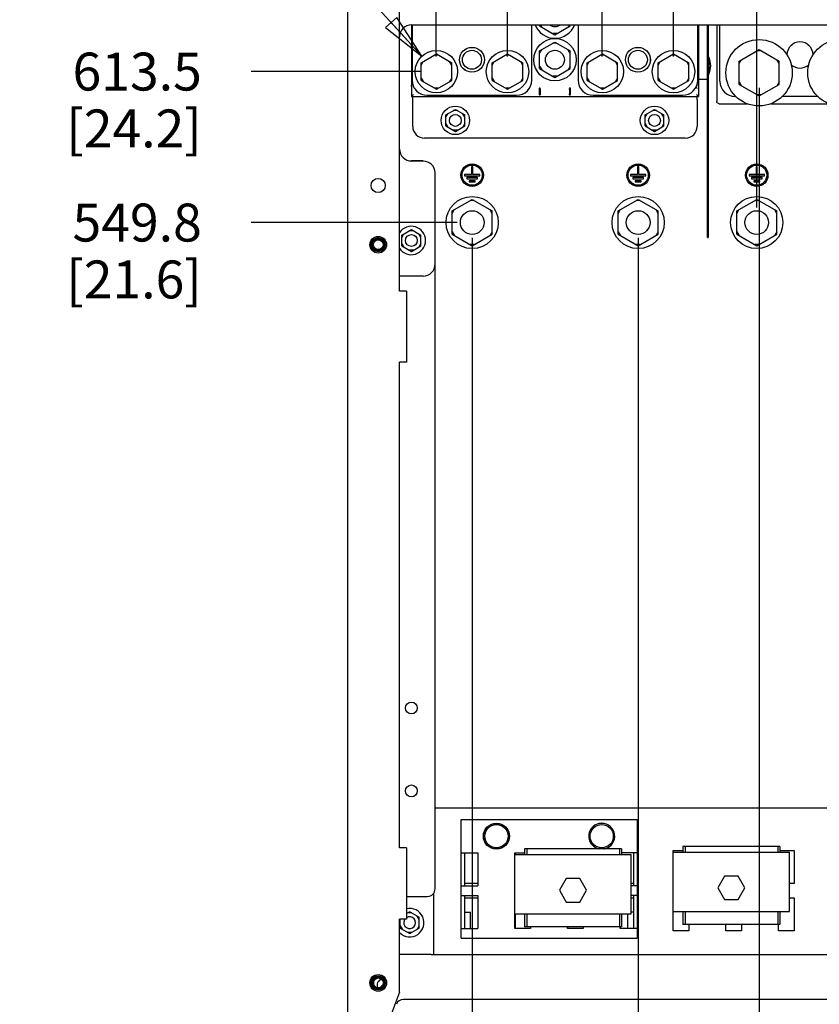
# Model space of a CAD drawing. Units: millimetres. Extents: x 0 to 841, y 0 to 594.
# Drawn here: x 428 to 512, y 317 to 421 of the extents above; entities that cross this region are included whole.
import ezdxf

# ---------------------------------------------------------------- set-up
doc = ezdxf.new("R2010")
doc.units = ezdxf.units.MM
doc.header["$LTSCALE"] = 46.255
doc.layers.get('0').update_dxf_attribs({"linetype": 'CONTINUOUS'})
for name, color, linetype in [('0004___ALL_AXES_PRT', 7, 'CONTINUOUS'), ('002___PRT_ALL_AXES', 7, 'CONTINUOUS'), ('02___PRT_ALL_AXES', 7, 'CONTINUOUS'), ('ROUNDS', 7, 'CONTINUOUS')]:
    doc.layers.add(name, color=color, linetype=linetype)
doc.styles.get("Standard").update_dxf_attribs({"font": 'txt', "width": 0.8})
doc.dimstyles.new('DIMSTYLE_2', dxfattribs={"dimtxt": 4, "dimasz": 4.8, "dimexe": 3.2, "dimexo": 1.6, "dimgap": 1, "dimtad": 0, "dimtih": 1, "dimtoh": 1, "dimdec": 1, "dimlfac": 4, "dimdsep": 46, "dimtxsty": 'STANDARD', "dimblk": 'CLOSED', "dimblk1": 'CLOSED', "dimblk2": 'CLOSED', "dimcen": 0.09, "dimadec": 1, "dimazin": 2, "dimtp": 0.4, "dimtm": 0.4, "dimtfac": 1, "dimtdec": 1, "dimtofl": 0, "dimtmove": 0, "dimatfit": 3, "dimldrblk": 'CLOSED', "dimfxl": 1, "dimtolj": 1, "dimarcsym": 0})
doc.dimstyles.get("Standard").update_dxf_attribs({"dimtxt": 4, "dimasz": 4.8, "dimexe": 3.2, "dimexo": 1.6, "dimtad": 0, "dimtih": 1, "dimtoh": 1, "dimdec": 1, "dimdsep": 46, "dimtxsty": 'STANDARD', "dimblk": 'CLOSED', "dimblk1": 'CLOSED', "dimblk2": 'CLOSED', "dimcen": 0.09, "dimadec": 1, "dimazin": 2, "dimtol": 1, "dimtp": 0.1, "dimtm": 0.1, "dimtfac": 1, "dimtdec": 1, "dimtofl": 0, "dimtmove": 0, "dimatfit": 3, "dimldrblk": 'CLOSED', "dimfxl": 1, "dimtolj": 1, "dimarcsym": 0})

# ---------------------------------------------------------------- blocks, each defined once
blk = doc.blocks.new('*D2')
at = {"color": 2, "linetype": 'CONTINUOUS'}
blk.add_line((474.27, 399.75), (452.56, 399.75), dxfattribs=at)
at = {"color": 2, "linetype": 'CONTINUOUS', "insert": (447.36, 401.75), "char_height": 4, "width": 19.2, "attachment_point": 3, "line_spacing_factor": 0.9}
blk.add_mtext('549.8\\P[21.6]', dxfattribs=at)
blk = doc.blocks.new('_CLOSED')
at = {"color": 0, "linetype": 'BYBLOCK'}
for p, q in [((0, 0), (-1, 0.167)), ((-1, 0.167), (-1, -0.167)), ((-1, -0.167), (0, 0)), ((-1, 0), (0, 0))]:
    blk.add_line(p, q, dxfattribs=at)
blk = doc.blocks.new('*D3')
at = {"color": 2, "linetype": 'CONTINUOUS'}
blk.add_line((470.49, 415.68), (452.56, 415.68), dxfattribs=at)
at = {"color": 2, "linetype": 'CONTINUOUS', "insert": (447.36, 417.68), "char_height": 4, "width": 19.2, "attachment_point": 3, "line_spacing_factor": 0.9}
blk.add_mtext('613.5\\P[24.2]', dxfattribs=at)
blk = doc.blocks.new('*D23')
at = {"color": 2, "linetype": 'CONTINUOUS'}
for p, q in [((556.5, 413.95), (556.5, 397.87)), ((556.5, 397.87), (556.5, 394.89)), ((556.5, 394.89), (556.5, 338.05)), ((556.5, 338.05), (556.5, 333.59)), ((556.5, 333.59), (556.5, 258.06)), ((556.5, 258.06), (580.48, 251.94)), ((580.48, 251.94), (580.48, 245.05))]:
    blk.add_line(p, q, dxfattribs=at)
at = {"color": 2, "linetype": 'CONTINUOUS', "insert": (578.48, 239.85), "char_height": 4, "width": 19.2, "attachment_point": 3, "rotation": 90, "line_spacing_factor": 0.9}
blk.add_mtext('375.1\\P[14.8]', dxfattribs=at)
blk = doc.blocks.new('*D24')
at = {"color": 2, "linetype": 'CONTINUOUS'}
for p, q in [((547.87, 413.95), (547.87, 257.23)), ((547.87, 257.23), (565.44, 250.82)), ((565.44, 250.82), (565.44, 242.65))]:
    blk.add_line(p, q, dxfattribs=at)
at = {"color": 2, "linetype": 'CONTINUOUS', "insert": (563.44, 237.45), "char_height": 4, "width": 19.2, "attachment_point": 3, "rotation": 90, "line_spacing_factor": 0.9}
blk.add_mtext('340.6\\P[13.4]', dxfattribs=at)
blk = doc.blocks.new('*D25')
at = {"color": 2, "linetype": 'CONTINUOUS'}
for p, q in [((535.62, 413.95), (535.62, 257.09)), ((535.62, 257.09), (547.9, 252.49)), ((547.9, 252.49), (547.9, 242.65))]:
    blk.add_line(p, q, dxfattribs=at)
at = {"color": 2, "linetype": 'CONTINUOUS', "insert": (545.9, 237.45), "char_height": 4, "width": 19.2, "attachment_point": 3, "rotation": 90, "line_spacing_factor": 0.9}
blk.add_mtext('291.6\\P[11.5]', dxfattribs=at)
blk = doc.blocks.new('*D26')
at = {"color": 2, "linetype": 'CONTINUOUS'}
for p, q in [((527, 413.95), (527, 257.09)), ((527, 257.09), (534.81, 252.77)), ((534.81, 252.77), (534.81, 242.65))]:
    blk.add_line(p, q, dxfattribs=at)
at = {"color": 2, "linetype": 'CONTINUOUS', "insert": (532.81, 237.45), "char_height": 4, "width": 19.2, "attachment_point": 3, "rotation": 90, "line_spacing_factor": 0.9}
blk.add_mtext('257.1\\P[10.1]', dxfattribs=at)
blk = doc.blocks.new('*D27')
at = {"color": 2, "linetype": 'CONTINUOUS'}
for p, q in [((514.75, 413.95), (514.75, 257.09)), ((514.75, 257.09), (520.47, 251.94)), ((520.47, 251.94), (520.47, 242.65))]:
    blk.add_line(p, q, dxfattribs=at)
at = {"color": 2, "linetype": 'CONTINUOUS', "insert": (518.47, 240.65), "char_height": 4, "width": 16, "attachment_point": 3, "rotation": 90, "line_spacing_factor": 0.9}
blk.add_mtext('208.1\\P[8.2]', dxfattribs=at)
blk = doc.blocks.new('*D28')
at = {"color": 2, "linetype": 'CONTINUOUS'}
blk.add_line((506.12, 413.95), (506.12, 242.65), dxfattribs=at)
at = {"color": 2, "linetype": 'CONTINUOUS', "insert": (504.12, 240.65), "char_height": 4, "width": 16, "attachment_point": 3, "rotation": 90, "line_spacing_factor": 0.9}
blk.add_mtext('173.6\\P[6.8]', dxfattribs=at)
blk = doc.blocks.new('*D29')
at = {"color": 2, "linetype": 'CONTINUOUS'}
for p, q in [((559.32, 491.42), (559.32, 501.51)), ((553, 486.9), (559.32, 491.42)), ((553, 401.35), (553, 486.9))]:
    blk.add_line(p, q, dxfattribs=at)
at = {"color": 2, "linetype": 'CONTINUOUS', "insert": (557.32, 503.51), "char_height": 4, "width": 19.2, "attachment_point": 1, "rotation": 90, "line_spacing_factor": 0.9}
blk.add_mtext('361.1\\P[14.2]', dxfattribs=at)
blk = doc.blocks.new('*D30')
at = {"color": 2, "linetype": 'CONTINUOUS'}
for p, q in [((545.57, 492.46), (545.57, 501.51)), ((541.75, 488.81), (545.57, 492.46)), ((541.75, 401.35), (541.75, 488.81))]:
    blk.add_line(p, q, dxfattribs=at)
at = {"color": 2, "linetype": 'CONTINUOUS', "insert": (543.57, 503.51), "char_height": 4, "width": 19.2, "attachment_point": 1, "rotation": 90, "line_spacing_factor": 0.9}
blk.add_mtext('316.1\\P[12.4]', dxfattribs=at)
blk = doc.blocks.new('*D31')
at = {"color": 2, "linetype": 'CONTINUOUS'}
for p, q in [((527.82, 490.55), (527.82, 501.51)), ((520.87, 487.42), (527.82, 490.55)), ((520.87, 401.35), (520.87, 487.42))]:
    blk.add_line(p, q, dxfattribs=at)
at = {"color": 2, "linetype": 'CONTINUOUS', "insert": (525.82, 503.51), "char_height": 4, "width": 16, "attachment_point": 1, "rotation": 90, "line_spacing_factor": 0.9}
blk.add_mtext('232.6\\P[9.2]', dxfattribs=at)
blk = doc.blocks.new('*D32')
at = {"color": 2, "linetype": 'CONTINUOUS'}
for p, q in [((513.72, 492.99), (513.72, 501.51)), ((505.87, 488.81), (513.72, 492.99)), ((505.87, 401.35), (505.87, 488.81))]:
    blk.add_line(p, q, dxfattribs=at)
at = {"color": 2, "linetype": 'CONTINUOUS', "insert": (511.72, 503.51), "char_height": 4, "width": 16, "attachment_point": 1, "rotation": 90, "line_spacing_factor": 0.9}
blk.add_mtext('172.6\\P[6.8]', dxfattribs=at)
blk = doc.blocks.new('*D33')
at = {"color": 2, "linetype": 'CONTINUOUS'}
blk.add_line((475.87, 398.15), (475.87, 235.63), dxfattribs=at)
at = {"color": 2, "linetype": 'CONTINUOUS', "insert": (473.87, 230.43), "char_height": 4, "width": 16, "attachment_point": 3, "rotation": 90, "line_spacing_factor": 0.9}
blk.add_mtext('52.6\\P[2.1]', dxfattribs=at)
blk = doc.blocks.new('*D34')
at = {"color": 2, "linetype": 'CONTINUOUS'}
blk.add_line((493.37, 398.15), (493.37, 235.63), dxfattribs=at)
at = {"color": 2, "linetype": 'CONTINUOUS', "insert": (491.37, 233.63), "char_height": 4, "width": 16, "attachment_point": 3, "rotation": 90, "line_spacing_factor": 0.9}
blk.add_mtext('122.6\\P[4.8]', dxfattribs=at)
blk = doc.blocks.new('*D35')
at = {"color": 2, "linetype": 'CONTINUOUS'}
for p, q in [((455.59, 494.79), (455.59, 501.51)), ((472.09, 490.78), (455.59, 494.79)), ((472.09, 417.28), (472.09, 490.78))]:
    blk.add_line(p, q, dxfattribs=at)
at = {"color": 2, "linetype": 'CONTINUOUS', "insert": (453.59, 503.51), "char_height": 4, "width": 16, "attachment_point": 1, "rotation": 90, "line_spacing_factor": 0.9}
blk.add_mtext('37.4\\P[1.5]', dxfattribs=at)
blk = doc.blocks.new('*D36')
at = {"color": 2, "linetype": 'CONTINUOUS'}
for p, q in [((469.29, 494.9), (469.29, 503.4)), ((479.59, 491.45), (469.29, 494.9)), ((479.59, 417.28), (479.59, 491.45))]:
    blk.add_line(p, q, dxfattribs=at)
at = {"color": 2, "linetype": 'CONTINUOUS', "insert": (467.29, 505.4), "char_height": 4, "width": 16, "attachment_point": 1, "rotation": 90, "line_spacing_factor": 0.9}
blk.add_mtext('67.4\\P[2.7]', dxfattribs=at)
blk = doc.blocks.new('*D37')
at = {"color": 2, "linetype": 'CONTINUOUS'}
for p, q in [((482.57, 494.21), (482.57, 501.51)), ((489.59, 491.07), (482.57, 494.21)), ((489.59, 417.28), (489.59, 491.07))]:
    blk.add_line(p, q, dxfattribs=at)
at = {"color": 2, "linetype": 'CONTINUOUS', "insert": (480.57, 503.51), "char_height": 4, "width": 16, "attachment_point": 1, "rotation": 90, "line_spacing_factor": 0.9}
blk.add_mtext('107.4\\P[4.2]', dxfattribs=at)
blk = doc.blocks.new('*D38')
at = {"color": 2, "linetype": 'CONTINUOUS'}
blk.add_line((497.09, 417.28), (497.09, 501.51), dxfattribs=at)
at = {"color": 2, "linetype": 'CONTINUOUS', "insert": (495.09, 503.51), "char_height": 4, "width": 16, "attachment_point": 1, "rotation": 90, "line_spacing_factor": 0.9}
blk.add_mtext('137.4\\P[5.4]', dxfattribs=at)

msp = doc.modelspace()

# ---------------------------------------------------------------- linework, layer by layer
at = {"color": 7, "linetype": 'CONTINUOUS'}
for p, q in [((462.735, 481.015), (462.735, 313.815)), ((468.21, 392.526), (468.21, 456.276)), ((469.455, 420.609), (469.455, 413.037)), ((482.982, 420.496), (482.982, 420.609)), ((482.982, 420.496), (484.595, 419.565)), ((483.061, 420.609), (483.199, 420.371)), ((484.811, 419.69), (484.378, 419.69)), ((484.595, 419.565), (486.207, 420.496)), ((486.128, 420.609), (485.991, 420.371)), ((486.207, 420.496), (486.207, 420.609)), ((499.734, 420.609), (499.734, 413.037)), ((500.757, 420.609), (500.757, 398.177)), ((501.663, 420.609), (501.663, 412.542)), ((501.997, 414.652), (501.997, 420.609)), ((482.982, 417.858), (484.595, 418.789)), ((484.811, 418.664), (484.378, 418.664)), ((484.595, 418.789), (486.207, 417.858)), ((469.484, 418.354), (469.484, 418.404)), ((482.982, 417.608), (483.199, 417.983)), ((482.982, 415.996), (482.982, 417.858)), ((486.207, 417.608), (485.991, 417.983)), ((486.207, 415.996), (486.207, 417.858)), ((504.01, 416.771), (506.122, 417.991)), ((506.339, 417.866), (505.906, 417.866)), ((506.122, 417.991), (508.235, 416.771)), ((470.482, 416.608), (472.095, 417.539)), ((470.482, 416.358), (470.699, 416.733)), ((470.482, 414.746), (470.482, 416.608)), ((472.311, 417.414), (471.878, 417.414)), ((472.095, 417.539), (473.707, 416.608)), ((473.707, 416.358), (473.491, 416.733)), ((473.707, 414.746), (473.707, 416.608)), ((477.982, 416.608), (479.595, 417.539)), ((477.982, 416.358), (478.199, 416.733)), ((477.982, 414.746), (477.982, 416.608)), ((479.811, 417.414), (479.378, 417.414)), ((479.595, 417.539), (481.207, 416.608)), ((481.207, 416.358), (480.991, 416.733)), ((481.207, 414.746), (481.207, 416.608)), ((487.982, 416.608), (489.595, 417.539)), ((487.982, 416.358), (488.199, 416.733)), ((487.982, 414.746), (487.982, 416.608)), ((489.811, 417.414), (489.378, 417.414)), ((489.595, 417.539), (491.207, 416.608)), ((491.207, 416.358), (490.991, 416.733)), ((491.207, 414.746), (491.207, 416.608)), ((495.482, 416.608), (497.095, 417.539)), ((495.482, 416.358), (495.699, 416.733)), ((495.482, 414.746), (495.482, 416.608)), ((497.311, 417.414), (496.878, 417.414)), ((497.095, 417.539), (498.707, 416.608)), ((498.707, 416.358), (498.491, 416.733)), ((498.707, 414.746), (498.707, 416.608)), ((500.814, 417.19), (500.757, 417.191)), ((500.814, 417.19), (500.814, 415.413)), ((504.01, 416.521), (504.226, 416.896)), ((504.01, 414.332), (504.01, 416.771)), ((508.235, 416.521), (508.018, 416.896)), ((508.235, 414.332), (508.235, 416.771)), ((482.982, 416.246), (483.199, 415.871)), ((482.982, 415.996), (484.595, 415.065)), ((484.595, 415.065), (486.207, 415.996)), ((486.207, 416.246), (485.991, 415.871)), ((470.482, 414.996), (470.699, 414.621)), ((470.482, 414.746), (472.095, 413.815)), ((472.095, 413.815), (473.707, 414.746)), ((473.707, 414.996), (473.491, 414.621)), ((477.982, 414.996), (478.199, 414.621)), ((477.982, 414.746), (479.595, 413.815)), ((479.595, 413.815), (481.207, 414.746)), ((481.207, 414.996), (480.991, 414.621)), ((484.811, 415.19), (484.378, 415.19)), ((487.982, 414.996), (488.199, 414.621)), ((487.982, 414.746), (489.595, 413.815)), ((489.595, 413.815), (491.207, 414.746)), ((491.207, 414.996), (490.991, 414.621)), ((495.482, 414.996), (495.699, 414.621)), ((495.482, 414.746), (497.095, 413.815)), ((497.095, 413.815), (498.707, 414.746)), ((498.707, 414.996), (498.491, 414.621)), ((499.734, 414.877), (500.695, 414.877)), ((500.814, 415.413), (500.757, 415.413)), ((504.01, 414.582), (504.226, 414.207)), ((508.235, 414.582), (508.018, 414.207)), ((472.311, 413.94), (471.878, 413.94)), ((479.811, 413.94), (479.378, 413.94)), ((482.97, 413.25), (482.97, 413.903)), ((483.04, 413.764), (483.04, 413.32)), ((486.15, 413.32), (486.15, 413.764)), ((486.22, 413.25), (486.22, 413.903)), ((489.811, 413.94), (489.378, 413.94)), ((497.311, 413.94), (496.878, 413.94)), ((499.705, 414.249), (499.705, 414.2)), ((504.01, 414.332), (506.122, 413.112)), ((506.122, 413.112), (508.235, 414.332)), ((469.455, 413.037), (469.668, 413.25)), ((469.455, 413.037), (499.734, 413.037)), ((469.595, 412.702), (469.595, 413.037)), ((499.734, 413.037), (499.521, 413.25)), ((499.595, 412.702), (499.595, 413.037)), ((503.682, 413.052), (503.597, 413.052)), ((506.339, 413.237), (505.906, 413.237)), ((512.307, 413.052), (508.563, 413.052)), ((473.095, 411.104), (474.095, 411.681)), ((474.311, 411.556), (473.878, 411.556)), ((474.095, 411.681), (475.095, 411.104)), ((494.095, 411.104), (495.095, 411.681)), ((495.311, 411.556), (494.878, 411.556)), ((495.095, 411.681), (496.095, 411.104)), ((501.913, 412.292), (504.866, 412.292)), ((507.379, 412.292), (513.491, 412.292)), ((473.095, 410.854), (473.311, 411.229)), ((473.095, 409.949), (473.095, 411.104)), ((475.095, 410.854), (474.878, 411.229)), ((475.095, 409.949), (475.095, 411.104)), ((494.095, 410.854), (494.311, 411.229)), ((494.095, 409.949), (494.095, 411.104)), ((496.095, 410.854), (495.878, 411.229)), ((496.095, 409.949), (496.095, 411.104)), ((473.095, 410.199), (473.311, 409.824)), ((473.095, 409.949), (474.095, 409.372)), ((474.311, 409.497), (473.878, 409.497)), ((474.095, 409.372), (475.095, 409.949)), ((475.095, 410.199), (474.878, 409.824)), ((494.095, 410.199), (494.311, 409.824)), ((494.095, 409.949), (495.095, 409.372)), ((495.311, 409.497), (494.878, 409.497)), ((495.095, 409.372), (496.095, 409.949)), ((496.095, 410.199), (495.878, 409.824)), ((473.76, 400.971), (475.872, 402.191)), ((476.089, 402.066), (475.656, 402.066)), ((475.872, 402.191), (477.985, 400.971)), ((491.26, 400.971), (493.372, 402.191)), ((493.589, 402.066), (493.156, 402.066)), ((493.372, 402.191), (495.485, 400.971)), ((503.76, 400.971), (505.872, 402.191)), ((506.089, 402.066), (505.656, 402.066)), ((505.872, 402.191), (507.985, 400.971)), ((473.76, 400.721), (473.976, 401.096)), ((473.76, 398.532), (473.76, 400.971)), ((477.985, 400.721), (477.768, 401.096)), ((477.985, 398.532), (477.985, 400.971)), ((491.26, 400.721), (491.476, 401.096)), ((491.26, 398.532), (491.26, 400.971)), ((495.485, 400.721), (495.268, 401.096)), ((495.485, 398.532), (495.485, 400.971)), ((503.76, 400.721), (503.976, 401.096)), ((503.76, 398.532), (503.76, 400.971)), ((507.985, 400.721), (507.768, 401.096)), ((507.985, 398.532), (507.985, 400.971)), ((468.46, 398.436), (469.46, 399.014)), ((469.676, 398.889), (469.243, 398.889)), ((469.46, 399.014), (470.46, 398.436)), ((468.46, 398.186), (468.676, 398.561)), ((468.46, 397.282), (468.46, 398.436)), ((470.46, 398.186), (470.243, 398.561)), ((470.46, 397.282), (470.46, 398.436)), ((473.76, 398.782), (473.976, 398.407)), ((473.76, 398.532), (475.872, 397.312)), ((475.872, 397.312), (477.985, 398.532)), ((477.985, 398.782), (477.768, 398.407)), ((491.26, 398.782), (491.476, 398.407)), ((491.26, 398.532), (493.372, 397.312)), ((493.372, 397.312), (495.485, 398.532)), ((495.485, 398.782), (495.268, 398.407)), ((500.695, 398.177), (500.757, 398.177)), ((503.76, 398.782), (503.976, 398.407)), ((503.76, 398.532), (505.872, 397.312)), ((505.872, 397.312), (507.985, 398.532)), ((507.985, 398.782), (507.768, 398.407)), ((468.46, 397.532), (468.676, 397.157)), ((468.46, 397.282), (469.46, 396.704)), ((469.676, 396.829), (469.243, 396.829)), ((469.46, 396.704), (470.46, 397.282)), ((470.46, 397.532), (470.243, 397.157)), ((476.089, 397.437), (475.656, 397.437)), ((493.589, 397.437), (493.156, 397.437)), ((506.089, 397.437), (505.656, 397.437)), ((468.935, 392.526), (468.21, 392.526)), ((468.935, 392.526), (468.935, 385.026)), ((468.21, 333.776), (468.21, 385.026)), ((468.935, 385.026), (468.21, 385.026)), ((474.697, 324.265), (474.697, 336.765)), ((474.697, 336.765), (493.26, 336.765)), ((493.26, 336.765), (493.26, 324.265)), ((468.935, 333.776), (468.21, 333.776)), ((468.935, 333.776), (468.935, 326.276)), ((481.378, 333.69), (481.378, 333.065)), ((491.628, 333.69), (481.378, 333.69)), ((481.617, 333.69), (481.617, 333.065)), ((491.39, 333.69), (491.39, 333.065)), ((491.628, 333.69), (491.628, 333.065)), ((508.322, 333.94), (498.072, 333.94)), ((498.072, 333.94), (498.072, 333.315)), ((498.311, 333.94), (498.311, 333.315)), ((508.083, 333.94), (508.083, 333.315)), ((508.322, 333.94), (508.322, 333.315)), ((474.697, 333.265), (476.469, 333.265)), ((476.469, 333.265), (476.469, 329.765)), ((480.378, 325.265), (480.378, 333.265)), ((480.378, 333.265), (481.378, 333.265)), ((480.378, 333.065), (492.628, 333.065)), ((493.26, 333.265), (491.628, 333.265)), ((492.628, 326.815), (492.628, 333.065)), ((497.072, 333.315), (509.322, 333.315)), ((497.072, 327.065), (497.072, 333.315)), ((509.322, 327.065), (509.322, 333.315)), ((485.785, 330.56), (485.066, 329.315)), ((487.222, 330.56), (485.785, 330.56)), ((487.941, 329.315), (487.222, 330.56)), ((502.478, 330.81), (501.76, 329.565)), ((503.916, 330.81), (502.478, 330.81)), ((504.635, 329.565), (503.916, 330.81)), ((474.697, 329.765), (476.469, 329.765)), ((485.066, 329.315), (485.785, 328.07)), ((487.222, 328.07), (487.941, 329.315)), ((493.26, 329.765), (492.628, 329.765)), ((501.76, 329.565), (502.478, 328.32)), ((503.916, 328.32), (504.635, 329.565)), ((474.697, 328.765), (476.469, 328.765)), ((476.469, 328.765), (476.469, 325.265)), ((493.26, 328.765), (492.628, 328.765)), ((502.478, 328.32), (503.916, 328.32)), ((485.785, 328.07), (487.222, 328.07)), ((468.21, 318.555), (468.21, 326.276)), ((468.935, 326.276), (468.21, 326.276)), ((468.285, 325.313), (468.285, 326.276)), ((468.285, 326.218), (468.318, 326.276)), ((469.285, 327.045), (468.935, 326.843)), ((469.501, 326.92), (469.068, 326.92)), ((469.285, 327.045), (470.285, 326.468)), ((470.285, 326.218), (470.068, 326.593)), ((470.285, 325.313), (470.285, 326.468)), ((480.378, 326.815), (492.628, 326.815)), ((481.378, 326.815), (481.378, 325.44)), ((481.617, 326.815), (481.617, 325.44)), ((491.39, 326.815), (491.39, 325.44)), ((491.628, 326.815), (491.628, 325.44)), ((497.072, 327.065), (509.322, 327.065)), ((498.072, 327.065), (498.072, 325.69)), ((498.311, 327.065), (498.311, 325.69)), ((508.083, 327.065), (508.083, 325.69)), ((508.322, 327.065), (508.322, 325.69)), ((468.285, 325.563), (468.501, 325.188)), ((468.285, 325.313), (469.285, 324.736)), ((469.285, 324.736), (470.285, 325.313)), ((470.285, 325.563), (470.068, 325.188)), ((474.697, 325.265), (476.469, 325.265)), ((482.028, 325.265), (480.378, 325.265)), ((491.628, 325.44), (481.378, 325.44)), ((482.028, 325.44), (482.028, 325.265)), ((485.928, 325.265), (485.928, 325.44)), ((487.578, 325.265), (485.928, 325.265)), ((487.578, 325.44), (487.578, 325.265)), ((491.488, 325.265), (491.488, 325.44)), ((493.26, 325.265), (491.488, 325.265)), ((508.322, 325.69), (498.072, 325.69)), ((469.501, 324.861), (469.068, 324.861)), ((474.697, 324.265), (493.26, 324.265)), ((465.46, 319.618), (465.655, 319.955)), ((465.46, 319.663), (465.46, 319.417)), ((468.21, 318.555), (466.685, 314.54))]:
    msp.add_line(p, q, dxfattribs=at)
at = {"color": 3, "linetype": 'CONTINUOUS'}
for p, q in [((471.96, 420.609), (557.21, 420.609)), ((500.695, 398.177), (500.695, 420.609)), ((471.96, 338.015), (557.21, 338.015)), ((497.072, 333.515), (498.072, 333.515)), ((497.072, 333.315), (497.072, 333.515)), ((508.322, 333.515), (509.822, 333.515)), ((509.822, 333.515), (509.822, 330.015)), ((475.072, 333.265), (475.072, 329.765)), ((480.422, 333.065), (480.422, 333.265)), ((492.885, 333.265), (492.885, 329.765)), ((476.469, 330.015), (475.072, 330.015)), ((492.885, 330.015), (492.628, 330.015)), ((509.822, 330.015), (509.322, 330.015)), ((471.81, 322.515), (471.81, 329.001)), ((475.072, 328.765), (475.072, 325.265)), ((475.072, 328.515), (476.469, 328.515)), ((492.628, 328.515), (492.885, 328.515)), ((492.885, 328.765), (492.885, 325.265)), ((509.322, 328.515), (509.822, 328.515)), ((509.822, 328.515), (509.822, 325.015)), ((475.072, 327.015), (475.697, 327.015)), ((475.697, 325.265), (475.697, 327.015)), ((480.422, 325.265), (480.422, 326.815)), ((492.26, 326.815), (492.26, 325.265)), ((492.885, 327.015), (492.628, 327.015)), ((497.072, 325.015), (497.072, 327.065)), ((485.972, 325.265), (485.972, 325.44)), ((491.522, 325.265), (491.522, 325.44)), ((498.722, 325.69), (498.722, 325.015)), ((502.622, 325.015), (502.622, 325.69)), ((504.272, 325.69), (504.272, 325.015)), ((508.172, 325.015), (508.172, 325.69)), ((498.722, 325.015), (497.072, 325.015)), ((504.272, 325.015), (502.622, 325.015)), ((509.822, 325.015), (508.172, 325.015)), ((471.56, 322.515), (560.235, 322.515))]:
    msp.add_line(p, q, dxfattribs=at)
at = {"color": 7, "linetype": 'CONTINUOUS'}
for points in [[(469.484, 418.404), (469.485, 418.448), (469.485, 418.466), (469.486, 418.482), (469.486, 418.493), (469.486, 418.501), (469.487, 418.504)], [(499.703, 418.504), (499.703, 418.501), (499.703, 418.494), (499.704, 418.483), (499.704, 418.468), (499.705, 418.449), (499.705, 418.428)], [(499.705, 418.428), (499.705, 418.38), (499.705, 418.354)], [(469.485, 414.175), (469.484, 414.224), (469.484, 414.249)], [(469.487, 414.099), (469.486, 414.102), (469.486, 414.109), (469.486, 414.121), (469.485, 414.136), (469.485, 414.154), (469.485, 414.175)], [(482.97, 413.903), (482.976, 413.93), (482.988, 413.951), (483.005, 413.966), (483.024, 413.975), (483.043, 413.978)], [(483.113, 413.839), (483.094, 413.835), (483.075, 413.826), (483.058, 413.812), (483.045, 413.79), (483.04, 413.764)], [(486.15, 413.761), (486.144, 413.79), (486.131, 413.812), (486.114, 413.827), (486.095, 413.835), (486.076, 413.839)], [(486.22, 413.903), (486.214, 413.93), (486.201, 413.951), (486.184, 413.966), (486.165, 413.975), (486.146, 413.978)], [(499.596, 413.886), (499.59, 413.914), (499.574, 413.939), (499.55, 413.955), (499.521, 413.961)], [(499.705, 414.2), (499.705, 414.155), (499.704, 414.137), (499.704, 414.121), (499.703, 414.11), (499.703, 414.102), (499.703, 414.099)], [(483.043, 413.175), (483.024, 413.178), (483.005, 413.187), (482.988, 413.202), (482.975, 413.223), (482.97, 413.25)], [(483.113, 413.245), (483.094, 413.248), (483.075, 413.257), (483.058, 413.271), (483.045, 413.293), (483.04, 413.321)], [(486.15, 413.32), (486.144, 413.293), (486.131, 413.271), (486.114, 413.257), (486.096, 413.248), (486.076, 413.245)], [(486.146, 413.175), (486.165, 413.178), (486.184, 413.187), (486.201, 413.202), (486.214, 413.223), (486.22, 413.25)], [(501.913, 412.292), (501.835, 412.304), (501.766, 412.34), (501.711, 412.395), (501.675, 412.465), (501.663, 412.542)]]:
    msp.add_lwpolyline(points, dxfattribs=at)
for centre, radius in [((484.595, 416.927), 2.237), ((506.122, 415.552), 3.5), ((514.747, 415.552), 3.5), ((472.095, 415.677), 2.237), ((475.845, 416.927), 1.312), ((479.595, 415.677), 2.237), ((489.595, 415.677), 2.237), ((493.345, 416.927), 1.312), ((497.095, 415.677), 2.237), ((474.095, 410.527), 1.5), ((495.095, 410.527), 1.5), ((475.872, 399.752), 2.75), ((493.372, 399.752), 2.75), ((505.872, 399.752), 2.75), ((465.96, 397.415), 0.751), ((465.96, 397.415), 0.676), ((465.96, 397.415), 0.625), ((465.96, 397.415), 0.517), ((478.428, 335.015), 1.225), ((489.528, 335.015), 1.225), ((465.96, 319.54), 0.751), ((465.96, 319.54), 0.676), ((465.96, 319.54), 0.625), ((465.96, 319.54), 0.517)]:
    msp.add_circle(centre, radius, dxfattribs=at)
for centre, radius, start, end in [((484.595, 421.427), 2.237, 201.44811, 338.5183), ((510.435, 417.427), 1.375, 0.55885, 179.44115), ((499.022, 416.302), 2, 333.63672, 26.36328), ((510.435, 417.427), 1.375, 228.05258, 311.94742), ((503.597, 414.652), 1.6, 180, 270), ((469.46, 397.859), 1.5, 213.38213, 146.6266), ((469.285, 325.89), 1.5, 224.17032, 103.51216)]:
    msp.add_arc(centre, radius, start, end, dxfattribs=at)
at = {"layer": '0004___ALL_AXES_PRT', "color": 7, "linetype": 'CONTINUOUS'}
for p, q in [((475.81, 405.614), (475.81, 404.814)), ((475.935, 405.614), (475.81, 405.614)), ((475.935, 404.814), (475.935, 405.614)), ((493.31, 405.614), (493.31, 404.814)), ((493.435, 405.614), (493.31, 405.614)), ((493.435, 404.814), (493.435, 405.614)), ((505.81, 405.614), (505.81, 404.814)), ((505.935, 405.614), (505.81, 405.614)), ((505.935, 404.814), (505.935, 405.614)), ((475.06, 404.814), (475.06, 404.689)), ((475.81, 404.814), (475.06, 404.814)), ((475.06, 404.689), (476.685, 404.689)), ((475.31, 404.489), (475.31, 404.364)), ((476.435, 404.489), (475.31, 404.489)), ((475.31, 404.364), (476.435, 404.364)), ((475.56, 404.164), (475.56, 404.039)), ((476.185, 404.164), (475.56, 404.164)), ((476.685, 404.814), (475.935, 404.814)), ((476.185, 404.039), (476.185, 404.164)), ((476.435, 404.364), (476.435, 404.489)), ((476.685, 404.689), (476.685, 404.814)), ((492.56, 404.814), (492.56, 404.689)), ((493.31, 404.814), (492.56, 404.814)), ((492.56, 404.689), (494.185, 404.689)), ((492.81, 404.489), (492.81, 404.364)), ((493.935, 404.489), (492.81, 404.489)), ((492.81, 404.364), (493.935, 404.364)), ((493.06, 404.164), (493.06, 404.039)), ((493.685, 404.164), (493.06, 404.164)), ((494.185, 404.814), (493.435, 404.814)), ((493.685, 404.039), (493.685, 404.164)), ((493.935, 404.364), (493.935, 404.489)), ((494.185, 404.689), (494.185, 404.814)), ((505.06, 404.814), (505.06, 404.689)), ((505.81, 404.814), (505.06, 404.814)), ((505.06, 404.689), (506.685, 404.689)), ((505.31, 404.489), (505.31, 404.364)), ((506.435, 404.489), (505.31, 404.489)), ((505.31, 404.364), (506.435, 404.364)), ((505.56, 404.164), (505.56, 404.039)), ((506.185, 404.164), (505.56, 404.164)), ((506.685, 404.814), (505.935, 404.814)), ((506.185, 404.039), (506.185, 404.164)), ((506.435, 404.364), (506.435, 404.489)), ((506.685, 404.689), (506.685, 404.814)), ((475.56, 404.039), (476.185, 404.039)), ((493.06, 404.039), (493.685, 404.039)), ((505.56, 404.039), (506.185, 404.039))]:
    msp.add_line(p, q, dxfattribs=at)
for centre, radius in [((475.872, 404.752), 1.188), ((475.872, 404.752), 1.062), ((493.372, 404.752), 1.188), ((493.372, 404.752), 1.062), ((505.872, 404.752), 1.188), ((505.872, 404.752), 1.062), ((465.96, 403.665), 0.75), ((465.96, 397.415), 0.88), ((478.428, 335.015), 1.375), ((465.96, 319.54), 0.88)]:
    msp.add_circle(centre, radius, dxfattribs=at)
msp.add_arc((489.528, 335.015), 1.375, 284.53456, 255.46544, dxfattribs=at)
at = {"layer": '002___PRT_ALL_AXES', "color": 7, "linetype": 'CONTINUOUS'}
for centre, radius in [((475.845, 416.927), 1.309), ((475.845, 416.927), 1), ((484.595, 416.927), 1), ((493.345, 416.927), 1.309), ((493.345, 416.927), 1), ((474.095, 410.527), 0.625), ((495.095, 410.527), 0.625), ((475.872, 399.752), 1.25), ((493.372, 399.752), 1.25), ((505.872, 399.752), 1.25), ((469.46, 397.859), 0.625), ((469.46, 348.54), 0.625), ((469.46, 339.79), 0.625)]:
    msp.add_circle(centre, radius, dxfattribs=at)
for centre, radius, start, end in [((484.595, 421.427), 1, 235.07787, 304.92213), ((469.285, 325.89), 0.625, 153, 124.13453), ((466.46, 319.29), 0.625, 102.16902, 204.76015)]:
    msp.add_arc(centre, radius, start, end, dxfattribs=at)
at = {"layer": '02___PRT_ALL_AXES', "color": 7, "linetype": 'CONTINUOUS'}
msp.add_circle((478.428, 335.015), 1.35, dxfattribs=at)
msp.add_arc((489.528, 335.015), 1.35, 280.5215, 259.4785, dxfattribs=at)
at = {"layer": 'ROUNDS', "color": 3, "linetype": 'CONTINUOUS'}
for p, q in [((469.46, 420.609), (471.96, 420.609)), ((470.71, 406.234), (469.46, 406.234)), ((471.96, 395.359), (471.96, 404.984)), ((470.71, 394.109), (468.21, 394.109)), ((471.56, 322.515), (468.21, 322.515)), ((560.535, 317.79), (468.634, 317.79))]:
    msp.add_line(p, q, dxfattribs=at)
at = {"layer": 'ROUNDS', "color": 7, "linetype": 'CONTINUOUS'}
for p, q in [((469.532, 420.609), (469.532, 414.777)), ((482.157, 414.777), (482.157, 420.609)), ((487.032, 420.609), (487.032, 414.777)), ((499.657, 414.777), (499.657, 420.609)), ((469.595, 409.902), (469.595, 412.702)), ((471.132, 413.177), (480.557, 413.177)), ((488.632, 413.177), (498.057, 413.177)), ((499.595, 412.702), (499.595, 409.902)), ((498.345, 408.652), (470.845, 408.652)), ((470.71, 406.253), (469.46, 406.253)), ((471.96, 329.465), (471.96, 395.359)), ((468.935, 328.665), (471.16, 328.665))]:
    msp.add_line(p, q, dxfattribs=at)
at = {"layer": 'ROUNDS', "color": 3, "linetype": 'CONTINUOUS'}
for centre, radius, start, end in [((469.46, 419.359), 1.25, 90, 180), ((469.46, 407.484), 1.25, 180, 270), ((470.71, 404.984), 1.25, 0, 90), ((470.71, 395.359), 1.25, 270, 360), ((468.634, 316.99), 0.8, 90, 158.96249)]:
    msp.add_arc(centre, radius, start, end, dxfattribs=at)
at = {"layer": 'ROUNDS', "color": 7, "linetype": 'CONTINUOUS'}
for centre, radius, start, end in [((471.132, 414.777), 1.6, 180, 270), ((480.557, 414.777), 1.6, 270, 360), ((488.632, 414.777), 1.6, 180, 270), ((498.057, 414.777), 1.6, 270, 360), ((470.845, 409.902), 1.25, 180, 270), ((498.345, 409.902), 1.25, 270, 360), ((469.46, 407.503), 1.25, 180.88252, 270), ((471.16, 329.465), 0.8, 270, 360)]:
    msp.add_arc(centre, radius, start, end, dxfattribs=at)

# ---------------------------------------------------------------- dimensions: what is measured, and where the dimension line sits
at = {"color": 2, "linetype": 'CONTINUOUS'}
for feature_location, offset, dtype, origin, picture, middle in [((552.997227616, 401.351564629), (6.324756017, 100.154491453), 1, (462.734727616, 399.751564629), '*D29', (562.321983633, 513.106056082)), ((541.747227616, 401.351564629), (3.825192746, 100.154491453), 1, (462.734727616, 399.751564629), '*D30', (548.572420362, 513.106056082)), ((479.595, 417.277), (-10.302, 86.123), 1, (462.735, 415.677), '*D36', (472.292, 513.4)), ((472.095, 417.277), (-16.503, 84.229), 1, (462.735, 415.677), '*D35', (458.592, 511.506)), ((520.872227616, 401.351564629), (6.947592068, 100.154491453), 1, (462.734727616, 399.751564629), '*D31', (530.819819683, 511.506056082)), ((505.872, 401.352), (7.85, 100.154), 1, (462.735, 399.752), '*D32', (516.722, 511.506)), ((489.595, 417.277), (-7.027, 84.229), 1, (462.735, 415.677), '*D37', (485.568, 511.506)), ((497.095, 417.277), (0, 84.229), 1, (462.735, 415.677), '*D38', (500.095, 511.506)), ((470.495, 415.677), (-17.935, 0), 0, (472.095, 262.29), '*D3', (440.96, 412.677)), ((556.497227616, 413.951564629), (23.981403317, -168.899941698), 1, (462.734727616, 415.551564629), '*D23', (583.478630933, 233.451622931)), ((547.872227616, 413.951564629), (17.568906271, -171.305941225), 1, (462.734727616, 415.551564629), '*D24', (568.441133887, 231.045623404)), ((535.622227616, 413.951564629), (12.275159718, -171.305941225), 1, (462.734727616, 415.551564629), '*D25', (550.897387334, 231.045623404)), ((526.997227616, 413.951564629), (7.811967845, -171.305941225), 1, (462.734727616, 415.551564629), '*D26', (537.809195461, 231.045623404)), ((514.747227616, 413.951564629), (5.720651219, -171.305941225), 1, (462.734727616, 415.551564629), '*D27', (523.467878835, 232.645623404)), ((506.122, 413.952), (0, -171.306), 1, (462.735, 415.552), '*D28', (509.122, 232.646)), ((474.272, 399.752), (-21.713, 0), 0, (475.872, 262.29), '*D2', (440.96, 396.752)), ((475.872, 398.152), (0, -162.523), 1, (462.735, 399.752), '*D33', (478.872, 225.629)), ((493.372, 398.152), (0, -162.523), 1, (462.735, 399.752), '*D34', (496.372, 225.629))]:
    dim = msp.add_ordinate_dim(feature_location=feature_location, offset=offset, dtype=dtype, origin=origin, text='<>\\P[]', dimstyle='DIMSTYLE_2', dxfattribs=at)
    dim.commit()
    dim.dimension.update_dxf_attribs({"geometry": picture, "text_midpoint": middle})

# ---------------------------------------------------------------- leaders
msp.add_leader([(470.576, 417.32), (445.833, 444.281), (439.433, 444.281)], dimstyle='STANDARD', override={"dimtad": 0}, dxfattribs=at)

doc.saveas('drawing.dxf')
